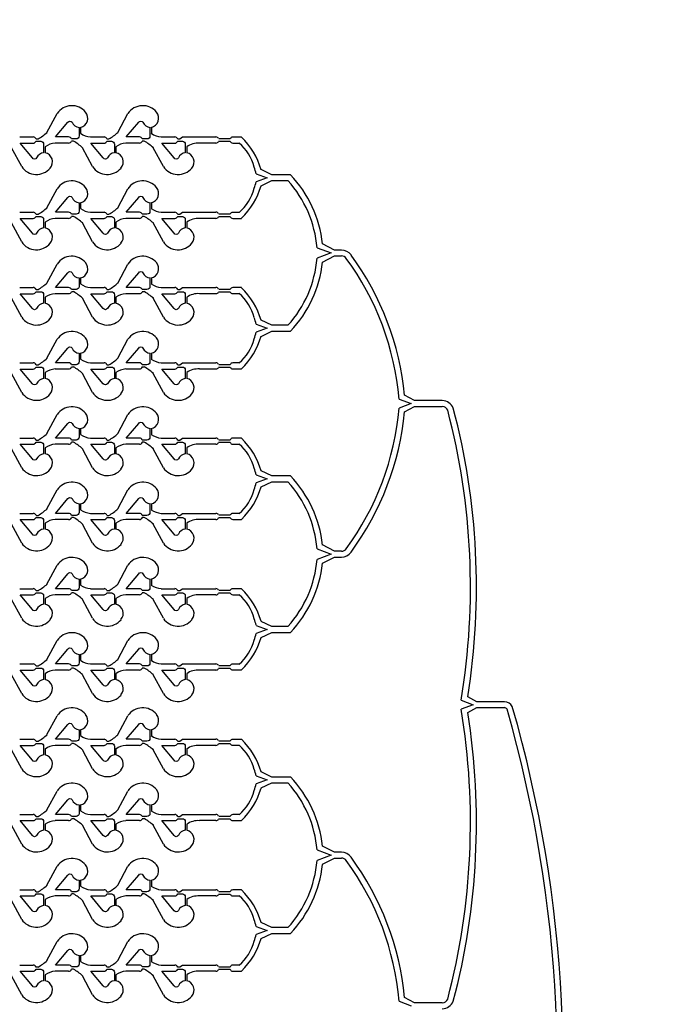
# Model space of a CAD drawing. Units: inches. Extents: x -113711 to 102390, y -41114 to 115122.
# Drawn here: x -39835 to -33304, y 31011 to 41016 of the extents above; entities that cross this region are included whole.
import ezdxf

# ---------------------------------------------------------------- set-up
doc = ezdxf.new("R2010")
doc.units = ezdxf.units.IN
doc.header["$MEASUREMENT"] = 0

msp = doc.modelspace()

# ---------------------------------------------------------------- linework, layer by layer
for p, q in [((-39558, 39870), (-39455, 40062)), ((-38838, 39870), (-38735, 40062)), ((-39217, 39921), (-39217, 39861)), ((-38497, 39921), (-38497, 39861)), ((-39835, 39824), (-39698, 39824)), ((-39116, 39824), (-38978, 39824)), ((-38396, 39824), (-38258, 39824)), ((-38209, 39804), (-38181, 39824)), ((-38181, 39824), (-37841, 39824)), ((-37595, 39822), (-37670, 39822)), ((-37581, 39822), (-37595, 39822)), ((-39669, 39804), (-39649, 39804)), ((-39577, 39724), (-39577, 39664)), ((-39338, 39761), (-39475, 39761)), ((-39289, 39781), (-39309, 39781)), ((-38949, 39804), (-38929, 39804)), ((-38857, 39724), (-38857, 39664)), ((-38618, 39761), (-38756, 39761)), ((-38569, 39781), (-38589, 39781)), ((-38229, 39804), (-38209, 39804)), ((-38137, 39724), (-38137, 39664)), ((-37841, 39761), (-38008, 39761)), ((-37696, 39777), (-37814, 39777)), ((-37813, 39807), (-37696, 39807)), ((-37670, 39762), (-37606, 39762)), ((-39815, 39523), (-39917, 39715)), ((-39095, 39523), (-39198, 39715)), ((-38375, 39523), (-38478, 39715)), ((-37432, 39451), (-37321, 39410)), ((-37274, 39440), (-37381, 39492)), ((-37083, 39440), (-37274, 39440)), ((-37321, 39410), (-37432, 39369)), ((-37381, 39328), (-37274, 39380)), ((-37274, 39380), (-37109, 39380)), ((-39558, 39105), (-39455, 39297)), ((-38838, 39105), (-38735, 39297)), ((-39217, 39156), (-39217, 39096)), ((-38497, 39156), (-38497, 39096)), ((-39835, 39059), (-39698, 39059)), ((-39669, 39039), (-39649, 39039)), ((-39116, 39059), (-38978, 39059)), ((-38949, 39039), (-38929, 39039)), ((-38396, 39059), (-38258, 39059)), ((-38229, 39039), (-38209, 39039)), ((-38209, 39039), (-38181, 39059)), ((-38181, 39059), (-37841, 39059)), ((-37813, 39042), (-37696, 39042)), ((-37606, 39057), (-37670, 39057)), ((-39815, 38758), (-39917, 38950)), ((-39577, 38959), (-39577, 38899)), ((-39338, 38996), (-39475, 38996)), ((-39289, 39016), (-39309, 39016)), ((-39095, 38758), (-39198, 38950)), ((-38857, 38959), (-38857, 38899)), ((-38618, 38996), (-38756, 38996)), ((-38569, 39016), (-38589, 39016)), ((-38375, 38758), (-38478, 38950)), ((-38137, 38959), (-38137, 38899)), ((-37841, 38996), (-38008, 38996)), ((-37696, 39012), (-37814, 39012)), ((-37670, 38997), (-37595, 38997)), ((-37595, 38997), (-37581, 38997)), ((-36635, 38675), (-36757, 38738)), ((-36813, 38698), (-36669, 38645)), ((-36669, 38645), (-36813, 38592)), ((-36565, 38675), (-36635, 38675)), ((-39558, 38340), (-39455, 38533)), ((-38838, 38340), (-38735, 38533)), ((-36757, 38552), (-36635, 38615)), ((-36635, 38615), (-36565, 38615)), ((-39217, 38391), (-39217, 38331)), ((-38497, 38391), (-38497, 38331)), ((-39835, 38294), (-39698, 38294)), ((-39669, 38274), (-39649, 38274)), ((-39338, 38231), (-39475, 38231)), ((-39289, 38251), (-39309, 38251)), ((-39116, 38294), (-38978, 38294)), ((-38949, 38274), (-38929, 38274)), ((-38618, 38231), (-38756, 38231)), ((-38569, 38251), (-38589, 38251)), ((-38396, 38294), (-38258, 38294)), ((-38229, 38274), (-38209, 38274)), ((-38209, 38274), (-38181, 38294)), ((-38181, 38294), (-37841, 38294)), ((-37841, 38231), (-38008, 38231)), ((-37696, 38248), (-37814, 38248)), ((-37813, 38278), (-37696, 38278)), ((-37595, 38293), (-37670, 38293)), ((-37670, 38233), (-37606, 38233)), ((-37581, 38293), (-37595, 38293)), ((-39815, 37993), (-39917, 38185)), ((-39577, 38195), (-39577, 38135)), ((-39095, 37993), (-39198, 38185)), ((-38857, 38195), (-38857, 38135)), ((-38375, 37993), (-38478, 38185)), ((-38137, 38195), (-38137, 38135)), ((-37432, 37921), (-37321, 37880)), ((-37274, 37910), (-37381, 37962)), ((-37321, 37880), (-37432, 37839)), ((-37381, 37798), (-37274, 37850)), ((-37109, 37910), (-37274, 37910)), ((-37274, 37850), (-37083, 37850)), ((-39558, 37575), (-39455, 37768)), ((-38838, 37575), (-38735, 37768)), ((-39217, 37626), (-39217, 37566)), ((-38497, 37626), (-38497, 37566)), ((-39835, 37529), (-39698, 37529)), ((-39116, 37529), (-38978, 37529)), ((-38396, 37529), (-38258, 37529)), ((-38209, 37509), (-38181, 37529)), ((-38181, 37529), (-37841, 37529)), ((-37606, 37528), (-37670, 37528)), ((-39815, 37228), (-39917, 37420)), ((-39669, 37509), (-39649, 37509)), ((-39577, 37430), (-39577, 37370)), ((-39338, 37466), (-39475, 37466)), ((-39289, 37486), (-39309, 37486)), ((-39095, 37228), (-39198, 37420)), ((-38949, 37509), (-38929, 37509)), ((-38857, 37430), (-38857, 37370)), ((-38618, 37466), (-38756, 37466)), ((-38569, 37486), (-38589, 37486)), ((-38375, 37228), (-38478, 37420)), ((-38229, 37509), (-38209, 37509)), ((-38137, 37430), (-38137, 37370)), ((-37841, 37466), (-38008, 37466)), ((-37696, 37483), (-37814, 37483)), ((-37813, 37513), (-37696, 37513)), ((-37670, 37468), (-37595, 37468)), ((-37595, 37468), (-37581, 37468)), ((-35980, 37161), (-35856, 37115)), ((-35822, 37145), (-35923, 37200)), ((-35541, 37145), (-35822, 37145)), ((-35856, 37115), (-35980, 37069)), ((-35923, 37031), (-35822, 37085)), ((-35822, 37085), (-35541, 37085)), ((-39558, 36811), (-39455, 37003)), ((-38838, 36811), (-38735, 37003)), ((-39217, 36861), (-39217, 36801)), ((-38497, 36861), (-38497, 36801)), ((-39835, 36764), (-39698, 36764)), ((-39669, 36744), (-39649, 36744)), ((-39289, 36722), (-39309, 36722)), ((-39116, 36764), (-38978, 36764)), ((-38949, 36744), (-38929, 36744)), ((-38569, 36722), (-38589, 36722)), ((-38396, 36764), (-38258, 36764)), ((-38229, 36744), (-38209, 36744)), ((-38209, 36744), (-38181, 36764)), ((-38181, 36764), (-37841, 36764)), ((-37813, 36748), (-37696, 36748)), ((-37595, 36763), (-37670, 36763)), ((-37581, 36763), (-37595, 36763)), ((-39815, 36463), (-39917, 36655)), ((-39577, 36665), (-39577, 36605)), ((-39338, 36702), (-39475, 36702)), ((-39095, 36463), (-39198, 36655)), ((-38857, 36665), (-38857, 36605)), ((-38618, 36702), (-38756, 36702)), ((-38375, 36463), (-38478, 36655)), ((-38137, 36665), (-38137, 36605)), ((-37841, 36702), (-38008, 36702)), ((-37696, 36718), (-37814, 36718)), ((-37670, 36703), (-37606, 36703)), ((-37274, 36380), (-37381, 36432)), ((-37432, 36391), (-37321, 36350)), ((-37321, 36350), (-37432, 36309)), ((-37381, 36268), (-37274, 36320)), ((-37083, 36380), (-37274, 36380)), ((-37274, 36320), (-37109, 36320)), ((-39558, 36046), (-39455, 36238)), ((-38838, 36046), (-38735, 36238)), ((-39217, 36096), (-39217, 36036)), ((-38497, 36096), (-38497, 36036)), ((-39835, 35999), (-39698, 35999)), ((-39669, 35979), (-39649, 35979)), ((-39338, 35937), (-39475, 35937)), ((-39289, 35957), (-39309, 35957)), ((-39116, 35999), (-38978, 35999)), ((-38949, 35979), (-38929, 35979)), ((-38618, 35937), (-38756, 35937)), ((-38569, 35957), (-38589, 35957)), ((-38396, 35999), (-38258, 35999)), ((-38229, 35979), (-38209, 35979)), ((-38209, 35979), (-38181, 35999)), ((-38181, 35999), (-37841, 35999)), ((-37841, 35937), (-38008, 35937)), ((-37696, 35953), (-37814, 35953)), ((-37813, 35983), (-37696, 35983)), ((-37606, 35998), (-37670, 35998)), ((-37670, 35938), (-37595, 35938)), ((-37595, 35938), (-37581, 35938)), ((-39815, 35698), (-39917, 35890)), ((-39577, 35900), (-39577, 35840)), ((-39095, 35698), (-39198, 35890)), ((-38857, 35900), (-38857, 35840)), ((-38375, 35698), (-38478, 35890)), ((-38137, 35900), (-38137, 35840)), ((-36813, 35639), (-36669, 35585)), ((-36635, 35615), (-36757, 35678)), ((-36669, 35585), (-36813, 35532)), ((-36757, 35493), (-36635, 35555)), ((-36565, 35615), (-36635, 35615)), ((-36635, 35555), (-36565, 35555)), ((-39558, 35281), (-39455, 35473)), ((-38838, 35281), (-38735, 35473)), ((-39217, 35331), (-39217, 35271)), ((-38497, 35331), (-38497, 35271)), ((-39835, 35234), (-39698, 35234)), ((-39116, 35234), (-38978, 35234)), ((-38396, 35234), (-38258, 35234)), ((-38209, 35214), (-38181, 35234)), ((-38181, 35234), (-37841, 35234)), ((-37813, 35218), (-37696, 35218)), ((-37595, 35233), (-37670, 35233)), ((-37581, 35233), (-37595, 35233)), ((-39815, 34933), (-39917, 35125)), ((-39669, 35214), (-39649, 35214)), ((-39577, 35135), (-39577, 35075)), ((-39338, 35172), (-39475, 35172)), ((-39289, 35192), (-39309, 35192)), ((-39095, 34933), (-39198, 35125)), ((-38949, 35214), (-38929, 35214)), ((-38857, 35135), (-38857, 35075)), ((-38618, 35172), (-38756, 35172)), ((-38569, 35192), (-38589, 35192)), ((-38375, 34933), (-38478, 35125)), ((-38229, 35214), (-38209, 35214)), ((-38137, 35135), (-38137, 35075)), ((-37841, 35172), (-38008, 35172)), ((-37696, 35188), (-37814, 35188)), ((-37670, 35173), (-37606, 35173)), ((-37432, 34861), (-37321, 34820)), ((-37321, 34820), (-37432, 34779)), ((-37274, 34850), (-37381, 34902)), ((-37109, 34850), (-37274, 34850)), ((-37381, 34738), (-37274, 34790)), ((-37274, 34790), (-37083, 34790)), ((-39558, 34516), (-39455, 34708)), ((-38838, 34516), (-38735, 34708)), ((-39217, 34566), (-39217, 34506)), ((-38497, 34566), (-38497, 34506)), ((-39835, 34469), (-39698, 34469)), ((-39669, 34449), (-39649, 34449)), ((-39289, 34427), (-39309, 34427)), ((-39116, 34469), (-38978, 34469)), ((-38949, 34449), (-38929, 34449)), ((-38569, 34427), (-38589, 34427)), ((-38396, 34469), (-38258, 34469)), ((-38229, 34449), (-38209, 34449)), ((-38209, 34449), (-38181, 34469)), ((-38181, 34469), (-37841, 34469)), ((-37696, 34423), (-37814, 34423)), ((-37813, 34453), (-37696, 34453)), ((-37606, 34468), (-37670, 34468)), ((-39815, 34168), (-39917, 34360)), ((-39577, 34370), (-39577, 34310)), ((-39338, 34407), (-39475, 34407)), ((-39095, 34168), (-39198, 34360)), ((-38857, 34370), (-38857, 34310)), ((-38618, 34407), (-38756, 34407)), ((-38375, 34168), (-38478, 34360)), ((-38137, 34370), (-38137, 34310)), ((-37841, 34407), (-38008, 34407)), ((-37670, 34408), (-37595, 34408)), ((-37595, 34408), (-37581, 34408)), ((-35191, 34085), (-35281, 34136)), ((-35347, 34101), (-35225, 34055)), ((-35225, 34055), (-35347, 34010)), ((-35281, 33975), (-35191, 34025)), ((-34909, 34085), (-35191, 34085)), ((-35191, 34025), (-34909, 34025)), ((-39558, 33751), (-39455, 33943)), ((-38838, 33751), (-38735, 33943)), ((-39217, 33801), (-39217, 33741)), ((-38497, 33801), (-38497, 33741)), ((-39835, 33704), (-39698, 33704)), ((-39669, 33684), (-39649, 33684)), ((-39338, 33642), (-39475, 33642)), ((-39289, 33662), (-39309, 33662)), ((-39116, 33704), (-38978, 33704)), ((-38949, 33684), (-38929, 33684)), ((-38618, 33642), (-38756, 33642)), ((-38569, 33662), (-38589, 33662)), ((-38396, 33704), (-38258, 33704)), ((-38229, 33684), (-38209, 33684)), ((-38209, 33684), (-38181, 33704)), ((-38181, 33704), (-37841, 33704)), ((-37841, 33642), (-38008, 33642)), ((-37696, 33658), (-37814, 33658)), ((-37813, 33688), (-37696, 33688)), ((-37595, 33703), (-37670, 33703)), ((-37670, 33643), (-37606, 33643)), ((-37581, 33703), (-37595, 33703)), ((-39815, 33403), (-39917, 33595)), ((-39577, 33605), (-39577, 33545)), ((-39095, 33403), (-39198, 33595)), ((-38857, 33605), (-38857, 33545)), ((-38375, 33403), (-38478, 33595)), ((-38137, 33605), (-38137, 33545)), ((-37432, 33331), (-37321, 33290)), ((-37274, 33320), (-37381, 33372)), ((-37083, 33320), (-37274, 33320)), ((-37321, 33290), (-37432, 33250)), ((-37381, 33209), (-37274, 33260)), ((-37274, 33260), (-37109, 33260)), ((-39558, 32986), (-39455, 33178)), ((-38838, 32986), (-38735, 33178)), ((-39217, 33036), (-39217, 32976)), ((-38497, 33036), (-38497, 32976)), ((-39835, 32939), (-39698, 32939)), ((-39669, 32919), (-39649, 32919)), ((-39116, 32939), (-38978, 32939)), ((-38949, 32919), (-38929, 32919)), ((-38396, 32939), (-38258, 32939)), ((-38229, 32919), (-38209, 32919)), ((-38209, 32919), (-38181, 32939)), ((-38181, 32939), (-37841, 32939)), ((-37813, 32923), (-37696, 32923)), ((-37606, 32938), (-37670, 32938)), ((-39815, 32638), (-39917, 32830)), ((-39577, 32840), (-39577, 32780)), ((-39338, 32877), (-39475, 32877)), ((-39289, 32897), (-39309, 32897)), ((-39095, 32638), (-39198, 32830)), ((-38857, 32840), (-38857, 32780)), ((-38618, 32877), (-38756, 32877)), ((-38569, 32897), (-38589, 32897)), ((-38375, 32638), (-38478, 32830)), ((-38137, 32840), (-38137, 32780)), ((-37841, 32877), (-38008, 32877)), ((-37696, 32893), (-37814, 32893)), ((-37670, 32878), (-37595, 32878)), ((-37595, 32878), (-37581, 32878)), ((-36635, 32556), (-36757, 32618)), ((-36813, 32579), (-36669, 32526)), ((-36669, 32526), (-36813, 32472)), ((-36565, 32556), (-36635, 32556)), ((-36757, 32433), (-36635, 32496)), ((-36635, 32496), (-36565, 32496)), ((-39558, 32221), (-39455, 32413)), ((-38838, 32221), (-38735, 32413)), ((-39217, 32271), (-39217, 32211)), ((-38497, 32271), (-38497, 32211)), ((-39835, 32175), (-39698, 32175)), ((-39669, 32155), (-39649, 32155)), ((-39289, 32132), (-39309, 32132)), ((-39116, 32175), (-38978, 32175)), ((-38949, 32155), (-38929, 32155)), ((-38569, 32132), (-38589, 32132)), ((-38396, 32175), (-38258, 32175)), ((-38229, 32155), (-38209, 32155)), ((-38209, 32155), (-38181, 32175)), ((-38181, 32175), (-37841, 32175)), ((-37696, 32128), (-37814, 32128)), ((-37813, 32158), (-37696, 32158)), ((-37595, 32173), (-37670, 32173)), ((-37581, 32173), (-37595, 32173)), ((-39815, 31873), (-39917, 32066)), ((-39577, 32075), (-39577, 32015)), ((-39338, 32112), (-39475, 32112)), ((-39095, 31873), (-39198, 32066)), ((-38857, 32075), (-38857, 32015)), ((-38618, 32112), (-38756, 32112)), ((-38375, 31873), (-38478, 32066)), ((-38137, 32075), (-38137, 32015)), ((-37841, 32112), (-38008, 32112)), ((-37670, 32113), (-37606, 32113)), ((-37274, 31791), (-37381, 31843)), ((-37432, 31802), (-37321, 31761)), ((-37321, 31761), (-37432, 31720)), ((-37381, 31679), (-37274, 31731)), ((-37109, 31791), (-37274, 31791)), ((-37274, 31731), (-37083, 31731)), ((-39558, 31456), (-39455, 31648)), ((-38838, 31456), (-38735, 31648)), ((-39217, 31506), (-39217, 31446)), ((-38497, 31506), (-38497, 31446)), ((-39835, 31410), (-39698, 31410)), ((-39669, 31390), (-39649, 31390)), ((-39338, 31347), (-39475, 31347)), ((-39289, 31367), (-39309, 31367)), ((-39116, 31410), (-38978, 31410)), ((-38949, 31390), (-38929, 31390)), ((-38618, 31347), (-38756, 31347)), ((-38569, 31367), (-38589, 31367)), ((-38396, 31410), (-38258, 31410)), ((-38229, 31390), (-38209, 31390)), ((-38209, 31390), (-38181, 31410)), ((-38181, 31410), (-37841, 31410)), ((-37841, 31347), (-38008, 31347)), ((-37696, 31363), (-37814, 31363)), ((-37813, 31393), (-37696, 31393)), ((-37606, 31408), (-37670, 31408)), ((-37670, 31348), (-37595, 31348)), ((-37595, 31348), (-37581, 31348)), ((-39815, 31108), (-39917, 31301)), ((-39577, 31310), (-39577, 31250)), ((-39095, 31108), (-39198, 31301)), ((-38857, 31310), (-38857, 31250)), ((-38375, 31108), (-38478, 31301)), ((-38137, 31310), (-38137, 31250)), ((-35980, 31041), (-35856, 30996)), ((-35822, 31026), (-35923, 31080)), ((-35541, 31026), (-35822, 31026))]:
    msp.add_line(p, q)
for points in [[(-19574, 17061, -6.619934), (-19574, 39569)], [(-39232, 39921), (-39232, 39834, -0.414214), (-39262, 39804), (-39309, 39804, 0.310029), (-39338, 39824), (-39472, 39824), (-39346, 39973, -0.604628), (-39303, 39973, 0.260053)], [(-38512, 39921), (-38512, 39834, -0.414214), (-38542, 39804), (-38589, 39804, 0.310029), (-38618, 39824), (-38752, 39824), (-38626, 39973, -0.604628), (-38583, 39973, 0.260053)], [(-39592, 39664, 0.260053), (-39663, 39612, -0.604628), (-39706, 39612), (-39832, 39761), (-39698, 39761, 0.310014), (-39669, 39781), (-39622, 39781, -0.414214), (-39592, 39751)], [(-38872, 39664, 0.260053), (-38943, 39612, -0.604628), (-38986, 39612), (-39112, 39761), (-38978, 39761, 0.310014), (-38949, 39781), (-38902, 39781, -0.414214), (-38872, 39751)], [(-38152, 39664, 0.260053), (-38223, 39612, -0.604628), (-38266, 39612), (-38392, 39761), (-38258, 39761, 0.310014), (-38229, 39781), (-38182, 39781, -0.414214), (-38152, 39751)], [(-39232, 39156), (-39232, 39069, -0.414214), (-39262, 39039), (-39309, 39039, 0.310029), (-39338, 39059), (-39472, 39059), (-39346, 39208, -0.604628), (-39303, 39208, 0.260053)], [(-38512, 39156), (-38512, 39069, -0.414214), (-38542, 39039), (-38589, 39039, 0.310029), (-38618, 39059), (-38752, 39059), (-38626, 39208, -0.604628), (-38583, 39208, 0.260053)], [(-39592, 38899, 0.260053), (-39663, 38847, -0.604628), (-39706, 38847), (-39832, 38996), (-39698, 38996, 0.310014), (-39669, 39016), (-39622, 39016, -0.414214), (-39592, 38986)], [(-38872, 38899, 0.260053), (-38943, 38847, -0.604628), (-38986, 38847), (-39112, 38996), (-38978, 38996, 0.310014), (-38949, 39016), (-38902, 39016, -0.414214), (-38872, 38986)], [(-38152, 38899, 0.260053), (-38223, 38847, -0.604628), (-38266, 38847), (-38392, 38996), (-38258, 38996, 0.310014), (-38229, 39016), (-38182, 39016, -0.414214), (-38152, 38986)], [(-39232, 38391), (-39232, 38304, -0.414214), (-39262, 38274), (-39309, 38274, 0.310029), (-39338, 38294), (-39472, 38294), (-39346, 38444, -0.604628), (-39303, 38443, 0.260053)], [(-38512, 38391), (-38512, 38304, -0.414214), (-38542, 38274), (-38589, 38274, 0.310029), (-38618, 38294), (-38752, 38294), (-38626, 38444, -0.604628), (-38583, 38443, 0.260053)], [(-39592, 38135, 0.260053), (-39663, 38082, -0.604628), (-39706, 38082), (-39832, 38231), (-39698, 38231, 0.310014), (-39669, 38251), (-39622, 38251, -0.414214), (-39592, 38221)], [(-38872, 38135, 0.260053), (-38943, 38082, -0.604628), (-38986, 38082), (-39112, 38231), (-38978, 38231, 0.310014), (-38949, 38251), (-38902, 38251, -0.414214), (-38872, 38221)], [(-38152, 38135, 0.260053), (-38223, 38082, -0.604628), (-38266, 38082), (-38392, 38231), (-38258, 38231, 0.310014), (-38229, 38251), (-38182, 38251, -0.414214), (-38152, 38221)], [(-39232, 37626), (-39232, 37539, -0.414214), (-39262, 37509), (-39309, 37509, 0.310029), (-39338, 37529), (-39472, 37529), (-39346, 37679, -0.604628), (-39303, 37678, 0.260053)], [(-38512, 37626), (-38512, 37539, -0.414214), (-38542, 37509), (-38589, 37509, 0.310029), (-38618, 37529), (-38752, 37529), (-38626, 37679, -0.604628), (-38583, 37678, 0.260053)], [(-39592, 37370, 0.260053), (-39663, 37317, -0.604628), (-39706, 37317), (-39832, 37466), (-39698, 37466, 0.310014), (-39669, 37486), (-39622, 37486, -0.414214), (-39592, 37456)], [(-38872, 37370, 0.260053), (-38943, 37317, -0.604628), (-38986, 37317), (-39112, 37466), (-38978, 37466, 0.310014), (-38949, 37486), (-38902, 37486, -0.414214), (-38872, 37456)], [(-38152, 37370, 0.260053), (-38223, 37317, -0.604628), (-38266, 37317), (-38392, 37466), (-38258, 37466, 0.310014), (-38229, 37486), (-38182, 37486, -0.414214), (-38152, 37456)], [(-39232, 36861), (-39232, 36774, -0.414214), (-39262, 36744), (-39309, 36744, 0.310029), (-39338, 36764), (-39472, 36764), (-39346, 36914, -0.604628), (-39303, 36914, 0.260053)], [(-38512, 36861), (-38512, 36774, -0.414214), (-38542, 36744), (-38589, 36744, 0.310029), (-38618, 36764), (-38752, 36764), (-38626, 36914, -0.604628), (-38583, 36914, 0.260053)], [(-39592, 36605, 0.260053), (-39663, 36552, -0.604628), (-39706, 36552), (-39832, 36702), (-39698, 36702, 0.310014), (-39669, 36722), (-39622, 36722, -0.414214), (-39592, 36692)], [(-38872, 36605, 0.260053), (-38943, 36552, -0.604628), (-38986, 36552), (-39112, 36702), (-38978, 36702, 0.310014), (-38949, 36722), (-38902, 36722, -0.414214), (-38872, 36692)], [(-38152, 36605, 0.260053), (-38223, 36552, -0.604628), (-38266, 36552), (-38392, 36702), (-38258, 36702, 0.310014), (-38229, 36722), (-38182, 36722, -0.414214), (-38152, 36692)], [(-39232, 36096), (-39232, 36009, -0.414214), (-39262, 35979), (-39309, 35979, 0.310029), (-39338, 35999), (-39472, 35999), (-39346, 36149, -0.604628), (-39303, 36149, 0.260053)], [(-38512, 36096), (-38512, 36009, -0.414214), (-38542, 35979), (-38589, 35979, 0.310029), (-38618, 35999), (-38752, 35999), (-38626, 36149, -0.604628), (-38583, 36149, 0.260053)], [(-39592, 35840, 0.260053), (-39663, 35787, -0.604628), (-39706, 35787), (-39832, 35937), (-39698, 35937, 0.310014), (-39669, 35957), (-39622, 35957, -0.414214), (-39592, 35927)], [(-38872, 35840, 0.260053), (-38943, 35787, -0.604628), (-38986, 35787), (-39112, 35937), (-38978, 35937, 0.310014), (-38949, 35957), (-38902, 35957, -0.414214), (-38872, 35927)], [(-38152, 35840, 0.260053), (-38223, 35787, -0.604628), (-38266, 35787), (-38392, 35937), (-38258, 35937, 0.310014), (-38229, 35957), (-38182, 35957, -0.414214), (-38152, 35927)], [(-39232, 35331), (-39232, 35244, -0.414214), (-39262, 35214), (-39309, 35214, 0.310029), (-39338, 35234), (-39472, 35234), (-39346, 35384, -0.604628), (-39303, 35384, 0.260053)], [(-38512, 35331), (-38512, 35244, -0.414214), (-38542, 35214), (-38589, 35214, 0.310029), (-38618, 35234), (-38752, 35234), (-38626, 35384, -0.604628), (-38583, 35384, 0.260053)], [(-39592, 35075, 0.260053), (-39663, 35022, -0.604628), (-39706, 35022), (-39832, 35172), (-39698, 35172, 0.310014), (-39669, 35192), (-39622, 35192, -0.414214), (-39592, 35162)], [(-38872, 35075, 0.260053), (-38943, 35022, -0.604628), (-38986, 35022), (-39112, 35172), (-38978, 35172, 0.310014), (-38949, 35192), (-38902, 35192, -0.414214), (-38872, 35162)], [(-38152, 35075, 0.260053), (-38223, 35022, -0.604628), (-38266, 35022), (-38392, 35172), (-38258, 35172, 0.310014), (-38229, 35192), (-38182, 35192, -0.414214), (-38152, 35162)], [(-39232, 34566), (-39232, 34479, -0.414214), (-39262, 34449), (-39309, 34449, 0.310029), (-39338, 34469), (-39472, 34469), (-39346, 34619, -0.604628), (-39303, 34619, 0.260053)], [(-38512, 34566), (-38512, 34479, -0.414214), (-38542, 34449), (-38589, 34449, 0.310029), (-38618, 34469), (-38752, 34469), (-38626, 34619, -0.604628), (-38583, 34619, 0.260053)], [(-39592, 34310, 0.260053), (-39663, 34257, -0.604628), (-39706, 34257), (-39832, 34407), (-39698, 34407, 0.310014), (-39669, 34427), (-39622, 34427, -0.414214), (-39592, 34397)], [(-38872, 34310, 0.260053), (-38943, 34257, -0.604628), (-38986, 34257), (-39112, 34407), (-38978, 34407, 0.310014), (-38949, 34427), (-38902, 34427, -0.414214), (-38872, 34397)], [(-38152, 34310, 0.260053), (-38223, 34257, -0.604628), (-38266, 34257), (-38392, 34407), (-38258, 34407, 0.310014), (-38229, 34427), (-38182, 34427, -0.414214), (-38152, 34397)], [(-39232, 33801), (-39232, 33714, -0.414214), (-39262, 33684), (-39309, 33684, 0.310029), (-39338, 33704), (-39472, 33704), (-39346, 33854, -0.604628), (-39303, 33854, 0.260053)], [(-38512, 33801), (-38512, 33714, -0.414214), (-38542, 33684), (-38589, 33684, 0.310029), (-38618, 33704), (-38752, 33704), (-38626, 33854, -0.604628), (-38583, 33854, 0.260053)], [(-39592, 33545, 0.260053), (-39663, 33492, -0.604628), (-39706, 33492), (-39832, 33642), (-39698, 33642, 0.310014), (-39669, 33662), (-39622, 33662, -0.414214), (-39592, 33632)], [(-38872, 33545, 0.260053), (-38943, 33492, -0.604628), (-38986, 33492), (-39112, 33642), (-38978, 33642, 0.310014), (-38949, 33662), (-38902, 33662, -0.414214), (-38872, 33632)], [(-38152, 33545, 0.260053), (-38223, 33492, -0.604628), (-38266, 33492), (-38392, 33642), (-38258, 33642, 0.310014), (-38229, 33662), (-38182, 33662, -0.414214), (-38152, 33632)], [(-39232, 33036), (-39232, 32949, -0.414214), (-39262, 32919), (-39309, 32919, 0.310029), (-39338, 32939), (-39472, 32939), (-39346, 33089, -0.604628), (-39303, 33089, 0.260053)], [(-38512, 33036), (-38512, 32949, -0.414214), (-38542, 32919), (-38589, 32919, 0.310029), (-38618, 32939), (-38752, 32939), (-38626, 33089, -0.604628), (-38583, 33089, 0.260053)], [(-39592, 32780, 0.260053), (-39663, 32727, -0.604628), (-39706, 32727), (-39832, 32877), (-39698, 32877, 0.310014), (-39669, 32897), (-39622, 32897, -0.414214), (-39592, 32867)], [(-38872, 32780, 0.260053), (-38943, 32727, -0.604628), (-38986, 32727), (-39112, 32877), (-38978, 32877, 0.310014), (-38949, 32897), (-38902, 32897, -0.414214), (-38872, 32867)], [(-38152, 32780, 0.260053), (-38223, 32727, -0.604628), (-38266, 32727), (-38392, 32877), (-38258, 32877, 0.310014), (-38229, 32897), (-38182, 32897, -0.414214), (-38152, 32867)], [(-39232, 32271), (-39232, 32185, -0.414214), (-39262, 32155), (-39309, 32155, 0.310029), (-39338, 32175), (-39472, 32175), (-39346, 32324, -0.604628), (-39303, 32324, 0.260053)], [(-38512, 32271), (-38512, 32185, -0.414214), (-38542, 32155), (-38589, 32155, 0.310029), (-38618, 32175), (-38752, 32175), (-38626, 32324, -0.604628), (-38583, 32324, 0.260053)], [(-39592, 32015, 0.260053), (-39663, 31963, -0.604628), (-39706, 31962), (-39832, 32112), (-39698, 32112, 0.310014), (-39669, 32132), (-39622, 32132, -0.414214), (-39592, 32102)], [(-38872, 32015, 0.260053), (-38943, 31963, -0.604628), (-38986, 31962), (-39112, 32112), (-38978, 32112, 0.310014), (-38949, 32132), (-38902, 32132, -0.414214), (-38872, 32102)], [(-38152, 32015, 0.260053), (-38223, 31963, -0.604628), (-38266, 31962), (-38392, 32112), (-38258, 32112, 0.310014), (-38229, 32132), (-38182, 32132, -0.414214), (-38152, 32102)], [(-39232, 31506), (-39232, 31420, -0.414214), (-39262, 31390), (-39309, 31390, 0.310029), (-39338, 31410), (-39472, 31410), (-39346, 31559, -0.604628), (-39303, 31559, 0.260053)], [(-38512, 31506), (-38512, 31420, -0.414214), (-38542, 31390), (-38589, 31390, 0.310029), (-38618, 31410), (-38752, 31410), (-38626, 31559, -0.604628), (-38583, 31559, 0.260053)], [(-39592, 31250, 0.260053), (-39663, 31198, -0.604628), (-39706, 31197), (-39832, 31347), (-39698, 31347, 0.310014), (-39669, 31367), (-39622, 31367, -0.414214), (-39592, 31337)], [(-38872, 31250, 0.260053), (-38943, 31198, -0.604628), (-38986, 31197), (-39112, 31347), (-38978, 31347, 0.310014), (-38949, 31367), (-38902, 31367, -0.414214), (-38872, 31337)], [(-38152, 31250, 0.260053), (-38223, 31198, -0.604628), (-38266, 31197), (-38392, 31347), (-38258, 31347, 0.310014), (-38229, 31367), (-38182, 31367, -0.414214), (-38152, 31337)]]:
    msp.add_lwpolyline(points, format="xyb", close=True)
for centre, radius, start, end in [((-39305, 39960), 182, 39.8624, 145.6504), ((-38585, 39960), 182, 39.8624, 145.6504), ((-39238, 40014), 95.1, 282.2239, 41.2771), ((-38518, 40014), 95.1, 282.2239, 41.2771), ((-39698, 39793), 31.3, 21.0975, 90.0005), ((-39927, 40284), 555, 300.0758, 311.7952), ((-39102, 40022), 198, 234.2718, 265.9538), ((-38978, 39793), 31.3, 21.0975, 90.0005), ((-39207, 40284), 555, 300.0758, 311.7952), ((-38382, 40022), 198, 234.2718, 265.9538), ((-38258, 39793), 31.3, 21.0975, 90.0005), ((-37841, 39793), 31.3, 28.303, 90.0005), ((-37670, 39792), 30, 90, 150), ((-38123, 39268), 775, 16.7721, 45.6454), ((-39461, 39563), 198, 94.0462, 125.7282), ((-39338, 39793), 31.3, 270, 338.9), ((-39567, 39301), 555, 48.2048, 59.9242), ((-38742, 39563), 198, 94.0462, 125.7282), ((-38618, 39793), 31.3, 270, 338.9), ((-38847, 39301), 555, 48.2048, 59.9242), ((-38022, 39563), 198, 85.9525, 125.7282), ((-37841, 39793), 31.3, 270.0006, 330.931), ((-37670, 39792), 30, 210, 270), ((-37897, 39410), 457, 13.6557, 50.4918), ((-39597, 39571), 95.1, 318.7229, 77.7761), ((-38878, 39571), 95.1, 318.7229, 77.7761), ((-38158, 39571), 95.1, 318.7229, 77.7761), ((-39665, 39625), 182, 214.3496, 320.1376), ((-38945, 39625), 182, 214.3496, 320.1376), ((-38225, 39625), 182, 214.3496, 320.1376), ((-38123, 39268), 715, 14.8008, 20.4288), ((-37973, 38600), 1224, 6.4466, 43.3342), ((-39305, 39195), 182, 39.8624, 145.6504), ((-38585, 39195), 182, 39.8624, 145.6504), ((-38123, 39552), 775, 314.3546, 343.2279), ((-38123, 39552), 715, 339.5712, 345.1992), ((-37973, 38600), 1164, 4.8331, 42.0727), ((-39238, 39249), 95.1, 282.2239, 41.2771), ((-38518, 39249), 95.1, 282.2239, 41.2771), ((-37897, 39410), 457, 309.5082, 346.3443), ((-39698, 39028), 31.3, 21.0975, 90.0005), ((-39927, 39519), 555, 300.0758, 311.7952), ((-39102, 39257), 198, 234.2718, 265.9538), ((-38978, 39028), 31.3, 21.0975, 90.0005), ((-39207, 39519), 555, 300.0758, 311.7952), ((-38382, 39257), 198, 234.2718, 265.9538), ((-38258, 39028), 31.3, 21.0975, 90.0005), ((-37841, 39028), 31.3, 28.303, 90.0005), ((-37670, 39027), 30, 90, 150), ((-39461, 38798), 198, 94.0462, 125.7282), ((-39338, 39028), 31.3, 270, 338.9), ((-39567, 38536), 555, 48.2048, 59.9242), ((-38742, 38798), 198, 94.0462, 125.7282), ((-38618, 39028), 31.3, 270, 338.9), ((-38847, 38536), 555, 48.2048, 59.9242), ((-38022, 38798), 198, 85.9525, 125.7282), ((-37841, 39028), 31.3, 270.0006, 330.931), ((-37670, 39027), 30, 210, 270), ((-39597, 38806), 95.1, 318.7229, 77.7761), ((-38878, 38806), 95.1, 318.7229, 77.7761), ((-38158, 38806), 95.1, 318.7229, 77.7761), ((-39665, 38860), 182, 214.3496, 320.1376), ((-38945, 38860), 182, 214.3496, 320.1376), ((-38225, 38860), 182, 214.3496, 320.1376), ((-36565, 38555), 120, 35.4615, 90), ((-38801, 36917), 2891, 5.603, 36.1909), ((-39305, 38430), 182, 39.8624, 145.6504), ((-39238, 38484), 95.1, 282.2239, 41.2771), ((-38585, 38430), 182, 39.8624, 145.6504), ((-38518, 38484), 95.1, 282.2239, 41.2771), ((-37973, 38690), 1164, 317.9273, 355.1669), ((-37973, 38690), 1224, 316.6658, 353.5534), ((-36565, 38555), 60, 35.4615, 90), ((-38801, 36917), 2832, 4.9337, 36.2059), ((-39927, 38754), 555, 300.0758, 311.7952), ((-39102, 38492), 198, 234.2718, 265.9538), ((-39207, 38754), 555, 300.0758, 311.7952), ((-38382, 38492), 198, 234.2718, 265.9538), ((-39698, 38263), 31.3, 21.0975, 90.0005), ((-39461, 38034), 198, 94.0462, 125.7282), ((-39338, 38263), 31.3, 270, 338.9), ((-39567, 37772), 555, 48.2048, 59.9242), ((-38978, 38263), 31.3, 21.0975, 90.0005), ((-38742, 38034), 198, 94.0462, 125.7282), ((-38618, 38263), 31.3, 270, 338.9), ((-38847, 37772), 555, 48.2048, 59.9242), ((-38258, 38263), 31.3, 21.0975, 90.0005), ((-38022, 38034), 198, 85.9525, 125.7282), ((-37841, 38263), 31.3, 28.303, 90.0005), ((-37841, 38263), 31.3, 270.0006, 330.931), ((-37670, 38263), 30, 90, 150), ((-37670, 38263), 30, 210, 270), ((-37897, 37880), 457, 13.6557, 50.4918), ((-38123, 37738), 775, 16.7721, 45.6454), ((-39597, 38042), 95.1, 318.7229, 77.7761), ((-38878, 38042), 95.1, 318.7229, 77.7761), ((-38158, 38042), 95.1, 318.7229, 77.7761), ((-39665, 38095), 182, 214.3496, 320.1376), ((-38945, 38095), 182, 214.3496, 320.1376), ((-38225, 38095), 182, 214.3496, 320.1376), ((-38123, 37738), 715, 14.8008, 20.4288), ((-39305, 37665), 182, 39.8624, 145.6504), ((-38585, 37665), 182, 39.8624, 145.6504), ((-38123, 38022), 715, 339.5712, 345.1992), ((-39238, 37719), 95.1, 282.2239, 41.2771), ((-38518, 37719), 95.1, 282.2239, 41.2771), ((-37897, 37880), 457, 309.5082, 346.3443), ((-38123, 38022), 775, 314.3546, 343.2279), ((-39698, 37498), 31.3, 21.0975, 90.0005), ((-39927, 37989), 555, 300.0758, 311.7952), ((-39102, 37727), 198, 234.2718, 265.9538), ((-38978, 37498), 31.3, 21.0975, 90.0005), ((-39207, 37989), 555, 300.0758, 311.7952), ((-38382, 37727), 198, 234.2718, 265.9538), ((-38258, 37498), 31.3, 21.0975, 90.0005), ((-37841, 37498), 31.3, 28.303, 90.0005), ((-37670, 37498), 30, 90, 150), ((-39461, 37269), 198, 94.0462, 125.7282), ((-39338, 37498), 31.3, 270, 338.9), ((-39567, 37007), 555, 48.2048, 59.9242), ((-38742, 37269), 198, 94.0462, 125.7282), ((-38618, 37498), 31.3, 270, 338.9), ((-38847, 37007), 555, 48.2048, 59.9242), ((-38022, 37269), 198, 85.9525, 125.7282), ((-37841, 37498), 31.3, 270.0006, 330.931), ((-37670, 37498), 30, 210, 270), ((-39597, 37277), 95.1, 318.7229, 77.7761), ((-38878, 37277), 95.1, 318.7229, 77.7761), ((-38158, 37277), 95.1, 318.7229, 77.7761), ((-39665, 37330), 182, 214.3496, 320.1376), ((-38945, 37330), 182, 214.3496, 320.1376), ((-38225, 37330), 182, 214.3496, 320.1376), ((-35541, 37025), 120, 20.999, 90), ((-39305, 36900), 182, 39.8624, 145.6504), ((-38585, 36900), 182, 39.8624, 145.6504), ((-38801, 37313), 2832, 323.7941, 355.0663), ((-38801, 37313), 2891, 323.8091, 354.397), ((-35541, 37025), 60, 20.999, 90), ((-42330, 35252), 7076, 350.6384, 14.6927), ((-42321, 35251), 7128, 350.995, 14.7665), ((-39238, 36954), 95.1, 282.2239, 41.2771), ((-38518, 36954), 95.1, 282.2239, 41.2771), ((-39698, 36733), 31.3, 21.0975, 90.0005), ((-39927, 37224), 555, 300.0758, 311.7952), ((-39338, 36733), 31.3, 270, 338.9), ((-39567, 36242), 555, 48.2048, 59.9242), ((-39102, 36962), 198, 234.2718, 265.9538), ((-38978, 36733), 31.3, 21.0975, 90.0005), ((-39207, 37224), 555, 300.0758, 311.7952), ((-38618, 36733), 31.3, 270, 338.9), ((-38847, 36242), 555, 48.2048, 59.9242), ((-38382, 36962), 198, 234.2718, 265.9538), ((-38258, 36733), 31.3, 21.0975, 90.0005), ((-37841, 36733), 31.3, 28.303, 90.0005), ((-37670, 36733), 30, 90, 150), ((-38123, 36208), 775, 16.7721, 45.6454), ((-39461, 36504), 198, 94.0462, 125.7282), ((-38742, 36504), 198, 94.0462, 125.7282), ((-38022, 36504), 198, 85.9525, 125.7282), ((-37841, 36733), 31.3, 270.0006, 330.931), ((-37670, 36733), 30, 210, 270), ((-37897, 36350), 457, 13.6557, 50.4918), ((-39597, 36512), 95.1, 318.7229, 77.7761), ((-38878, 36512), 95.1, 318.7229, 77.7761), ((-38158, 36512), 95.1, 318.7229, 77.7761), ((-39665, 36565), 182, 214.3496, 320.1376), ((-38945, 36565), 182, 214.3496, 320.1376), ((-38225, 36565), 182, 214.3496, 320.1376), ((-38123, 36208), 715, 14.8008, 20.4288), ((-37973, 35540), 1164, 4.8331, 42.0727), ((-37973, 35540), 1224, 6.4466, 43.3342), ((-39305, 36135), 182, 39.8624, 145.6504), ((-39238, 36189), 95.1, 282.2239, 41.2771), ((-38585, 36135), 182, 39.8624, 145.6504), ((-38518, 36189), 95.1, 282.2239, 41.2771), ((-37897, 36350), 457, 309.5082, 346.3443), ((-38123, 36492), 775, 314.3546, 343.2279), ((-38123, 36492), 715, 339.5712, 345.1992), ((-39927, 36459), 555, 300.0758, 311.7952), ((-39102, 36197), 198, 234.2718, 265.9538), ((-39207, 36459), 555, 300.0758, 311.7952), ((-38382, 36197), 198, 234.2718, 265.9538), ((-39698, 35968), 31.3, 21.0975, 90.0005), ((-39461, 35739), 198, 94.0462, 125.7282), ((-39338, 35968), 31.3, 270, 338.9), ((-39567, 35477), 555, 48.2048, 59.9242), ((-38978, 35968), 31.3, 21.0975, 90.0005), ((-38742, 35739), 198, 94.0462, 125.7282), ((-38618, 35968), 31.3, 270, 338.9), ((-38847, 35477), 555, 48.2048, 59.9242), ((-38258, 35968), 31.3, 21.0975, 90.0005), ((-38022, 35739), 198, 85.9525, 125.7282), ((-37841, 35968), 31.3, 28.303, 90.0005), ((-37841, 35968), 31.3, 270.0006, 330.931), ((-37670, 35968), 30, 90, 150), ((-37670, 35968), 30, 210, 270), ((-39597, 35747), 95.1, 318.7229, 77.7761), ((-38878, 35747), 95.1, 318.7229, 77.7761), ((-38158, 35747), 95.1, 318.7229, 77.7761), ((-39665, 35800), 182, 214.3496, 320.1376), ((-38945, 35800), 182, 214.3496, 320.1376), ((-38225, 35800), 182, 214.3496, 320.1376), ((-36565, 35675), 60, 270, 324.5385), ((-39305, 35370), 182, 39.8624, 145.6504), ((-38585, 35370), 182, 39.8624, 145.6504), ((-37973, 35630), 1164, 317.9273, 355.1669), ((-36565, 35675), 120, 270, 324.5385), ((-39238, 35424), 95.1, 282.2239, 41.2771), ((-38518, 35424), 95.1, 282.2239, 41.2771), ((-37973, 35630), 1224, 316.6658, 353.5534), ((-39698, 35203), 31.3, 21.0975, 90.0005), ((-39927, 35694), 555, 300.0758, 311.7952), ((-39102, 35432), 198, 234.2718, 265.9538), ((-38978, 35203), 31.3, 21.0975, 90.0005), ((-39207, 35694), 555, 300.0758, 311.7952), ((-38382, 35432), 198, 234.2718, 265.9538), ((-38258, 35203), 31.3, 21.0975, 90.0005), ((-37841, 35203), 31.3, 28.303, 90.0005), ((-37670, 35203), 30, 90, 150), ((-38123, 34679), 775, 16.7721, 45.6454), ((-39461, 34974), 198, 94.0462, 125.7282), ((-39338, 35203), 31.3, 270, 338.9), ((-39567, 34712), 555, 48.2048, 59.9242), ((-38742, 34974), 198, 94.0462, 125.7282), ((-38618, 35203), 31.3, 270, 338.9), ((-38847, 34712), 555, 48.2048, 59.9242), ((-38022, 34974), 198, 85.9525, 125.7282), ((-37841, 35203), 31.3, 270.0006, 330.931), ((-37670, 35203), 30, 210, 270), ((-37897, 34820), 457, 13.6557, 50.4918), ((-39597, 34982), 95.1, 318.7229, 77.7761), ((-38878, 34982), 95.1, 318.7229, 77.7761), ((-38158, 34982), 95.1, 318.7229, 77.7761), ((-39665, 35035), 182, 214.3496, 320.1376), ((-38945, 35035), 182, 214.3496, 320.1376), ((-38225, 35035), 182, 214.3496, 320.1376), ((-38123, 34679), 715, 14.8008, 20.4288), ((-39305, 34605), 182, 39.8624, 145.6504), ((-39238, 34659), 95.1, 282.2239, 41.2771), ((-38585, 34605), 182, 39.8624, 145.6504), ((-38518, 34659), 95.1, 282.2239, 41.2771), ((-38123, 34962), 775, 314.3546, 343.2279), ((-38123, 34962), 715, 339.5712, 345.1992), ((-37897, 34820), 457, 309.5082, 346.3443), ((-39698, 34438), 31.3, 21.0975, 90.0005), ((-39927, 34929), 555, 300.0758, 311.7952), ((-39338, 34438), 31.3, 270, 338.9), ((-39567, 33947), 555, 48.2048, 59.9242), ((-39102, 34667), 198, 234.2718, 265.9538), ((-38978, 34438), 31.3, 21.0975, 90.0005), ((-39207, 34929), 555, 300.0758, 311.7952), ((-38618, 34438), 31.3, 270, 338.9), ((-38847, 33947), 555, 48.2048, 59.9242), ((-38382, 34667), 198, 234.2718, 265.9538), ((-38258, 34438), 31.3, 21.0975, 90.0005), ((-37841, 34438), 31.3, 28.303, 90.0005), ((-37841, 34438), 31.3, 270.0006, 330.931), ((-37670, 34438), 30, 90, 150), ((-37670, 34438), 30, 210, 270), ((-39461, 34209), 198, 94.0462, 125.7282), ((-38742, 34209), 198, 94.0462, 125.7282), ((-38022, 34209), 198, 85.9525, 125.7282), ((-39597, 34217), 95.1, 318.7229, 77.7761), ((-38878, 34217), 95.1, 318.7229, 77.7761), ((-38158, 34217), 95.1, 318.7229, 77.7761), ((-39665, 34270), 182, 214.3496, 320.1376), ((-38945, 34270), 182, 214.3496, 320.1376), ((-38225, 34270), 182, 214.3496, 320.1376), ((-39305, 33841), 182, 39.8624, 145.6504), ((-38585, 33841), 182, 39.8624, 145.6504), ((-34909, 33995), 90, 27.4076, 90), ((-34909, 33995), 30, 27.4076, 90), ((-47447, 30390), 13134, 349.592, 16.1181), ((-39238, 33894), 95.1, 282.2239, 41.2771), ((-38518, 33894), 95.1, 282.2239, 41.2771), ((-42330, 32859), 7076, 345.3073, 9.3616), ((-42321, 32859), 7128, 345.2335, 9.005), ((-47469, 30392), 13096, 349.4005, 16.0338), ((-39927, 34164), 555, 300.0758, 311.7952), ((-39102, 33902), 198, 234.2718, 265.9538), ((-39207, 34164), 555, 300.0758, 311.7952), ((-38382, 33902), 198, 234.2718, 265.9538), ((-39698, 33673), 31.3, 21.0975, 90.0005), ((-39461, 33444), 198, 94.0462, 125.7282), ((-39338, 33673), 31.3, 270, 338.9), ((-39567, 33182), 555, 48.2048, 59.9242), ((-38978, 33673), 31.3, 21.0975, 90.0005), ((-38742, 33444), 198, 94.0462, 125.7282), ((-38618, 33673), 31.3, 270, 338.9), ((-38847, 33182), 555, 48.2048, 59.9242), ((-38258, 33673), 31.3, 21.0975, 90.0005), ((-38022, 33444), 198, 85.9525, 125.7282), ((-37841, 33673), 31.3, 28.303, 90.0005), ((-37841, 33673), 31.3, 270.0006, 330.931), ((-37670, 33673), 30, 90, 150), ((-37670, 33673), 30, 210, 270), ((-37897, 33290), 457, 13.6557, 50.4918), ((-38123, 33149), 775, 16.7721, 45.6454), ((-39597, 33452), 95.1, 318.7229, 77.7761), ((-38878, 33452), 95.1, 318.7229, 77.7761), ((-38158, 33452), 95.1, 318.7229, 77.7761), ((-39665, 33506), 182, 214.3496, 320.1376), ((-38945, 33506), 182, 214.3496, 320.1376), ((-38225, 33506), 182, 214.3496, 320.1376), ((-38123, 33149), 715, 14.8008, 20.4288), ((-37973, 32481), 1224, 6.4466, 43.3342), ((-39305, 33076), 182, 39.8624, 145.6504), ((-38585, 33076), 182, 39.8624, 145.6504), ((-38123, 33432), 715, 339.5712, 345.1992), ((-37973, 32481), 1164, 4.8331, 42.0727), ((-39238, 33129), 95.1, 282.2239, 41.2771), ((-38518, 33129), 95.1, 282.2239, 41.2771), ((-37897, 33290), 457, 309.5082, 346.3443), ((-38123, 33432), 775, 314.3546, 343.2279), ((-39698, 32908), 31.3, 21.0975, 90.0005), ((-39927, 33399), 555, 300.0758, 311.7952), ((-39102, 33137), 198, 234.2718, 265.9538), ((-38978, 32908), 31.3, 21.0975, 90.0005), ((-39207, 33399), 555, 300.0758, 311.7952), ((-38382, 33137), 198, 234.2718, 265.9538), ((-38258, 32908), 31.3, 21.0975, 90.0005), ((-37841, 32908), 31.3, 28.303, 90.0005), ((-37670, 32908), 30, 90, 150), ((-39461, 32679), 198, 94.0462, 125.7282), ((-39338, 32908), 31.3, 270, 338.9), ((-39567, 32417), 555, 48.2048, 59.9242), ((-38742, 32679), 198, 94.0462, 125.7282), ((-38618, 32908), 31.3, 270, 338.9), ((-38847, 32417), 555, 48.2048, 59.9242), ((-38022, 32679), 198, 85.9525, 125.7282), ((-37841, 32908), 31.3, 270.0006, 330.931), ((-37670, 32908), 30, 210, 270), ((-39597, 32687), 95.1, 318.7229, 77.7761), ((-38878, 32687), 95.1, 318.7229, 77.7761), ((-38158, 32687), 95.1, 318.7229, 77.7761), ((-39665, 32741), 182, 214.3496, 320.1376), ((-38945, 32741), 182, 214.3496, 320.1376), ((-38225, 32741), 182, 214.3496, 320.1376), ((-36565, 32436), 120, 35.4615, 90), ((-39305, 32311), 182, 39.8624, 145.6504), ((-39238, 32364), 95.1, 282.2239, 41.2771), ((-38585, 32311), 182, 39.8624, 145.6504), ((-38518, 32364), 95.1, 282.2239, 41.2771), ((-37973, 32570), 1164, 317.9273, 355.1669), ((-37973, 32570), 1224, 316.6658, 353.5534), ((-36565, 32436), 60, 35.4615, 90), ((-38801, 30798), 2832, 4.9337, 36.2059), ((-38801, 30798), 2891, 5.603, 36.1909), ((-39927, 32634), 555, 300.0758, 311.7952), ((-39207, 32634), 555, 300.0758, 311.7952), ((-39698, 32143), 31.3, 21.0975, 90.0005), ((-39338, 32143), 31.3, 270, 338.9), ((-39567, 31652), 555, 48.2048, 59.9242), ((-39102, 32372), 198, 234.2718, 265.9538), ((-38978, 32143), 31.3, 21.0975, 90.0005), ((-38618, 32143), 31.3, 270, 338.9), ((-38847, 31652), 555, 48.2048, 59.9242), ((-38382, 32372), 198, 234.2718, 265.9538), ((-38258, 32143), 31.3, 21.0975, 90.0005), ((-37841, 32143), 31.3, 28.303, 90.0005), ((-37841, 32143), 31.3, 270.0006, 330.931), ((-37670, 32143), 30, 90, 150), ((-37670, 32143), 30, 210, 270), ((-38123, 31619), 775, 16.7721, 45.6454), ((-39461, 31914), 198, 94.0462, 125.7282), ((-38742, 31914), 198, 94.0462, 125.7282), ((-38022, 31914), 198, 85.9525, 125.7282), ((-37897, 31761), 457, 13.6557, 50.4918), ((-39597, 31922), 95.1, 318.7229, 77.7761), ((-38878, 31922), 95.1, 318.7229, 77.7761), ((-38158, 31922), 95.1, 318.7229, 77.7761), ((-39665, 31976), 182, 214.3496, 320.1376), ((-38945, 31976), 182, 214.3496, 320.1376), ((-38225, 31976), 182, 214.3496, 320.1376), ((-38123, 31619), 715, 14.8008, 20.4288), ((-39305, 31546), 182, 39.8624, 145.6504), ((-38585, 31546), 182, 39.8624, 145.6504), ((-38123, 31902), 715, 339.5712, 345.1992), ((-39238, 31599), 95.1, 282.2239, 41.2771), ((-38518, 31599), 95.1, 282.2239, 41.2771), ((-37897, 31761), 457, 309.5082, 346.3443), ((-38123, 31902), 775, 314.3546, 343.2279), ((-39927, 31869), 555, 300.0758, 311.7952), ((-39102, 31607), 198, 234.2718, 265.9538), ((-39207, 31869), 555, 300.0758, 311.7952), ((-38382, 31607), 198, 234.2718, 265.9538), ((-39698, 31378), 31.3, 21.0975, 90.0005), ((-39461, 31149), 198, 94.0462, 125.7282), ((-39338, 31378), 31.3, 270, 338.9), ((-39567, 30887), 555, 48.2048, 59.9242), ((-38978, 31378), 31.3, 21.0975, 90.0005), ((-38742, 31149), 198, 94.0462, 125.7282), ((-38618, 31378), 31.3, 270, 338.9), ((-38847, 30887), 555, 48.2048, 59.9242), ((-38258, 31378), 31.3, 21.0975, 90.0005), ((-38022, 31149), 198, 85.9525, 125.7282), ((-37841, 31378), 31.3, 28.303, 90.0005), ((-37841, 31378), 31.3, 270.0006, 330.931), ((-37670, 31378), 30, 90, 150), ((-37670, 31378), 30, 210, 270), ((-39597, 31157), 95.1, 318.7229, 77.7761), ((-38878, 31157), 95.1, 318.7229, 77.7761), ((-38158, 31157), 95.1, 318.7229, 77.7761), ((-39665, 31211), 182, 214.3496, 320.1376), ((-38945, 31211), 182, 214.3496, 320.1376), ((-38225, 31211), 182, 214.3496, 320.1376), ((-35541, 31086), 60, 270, 339.001), ((-35541, 31086), 120, 270, 339.001)]:
    msp.add_arc(centre, radius, start, end)

doc.saveas('drawing.dxf')
